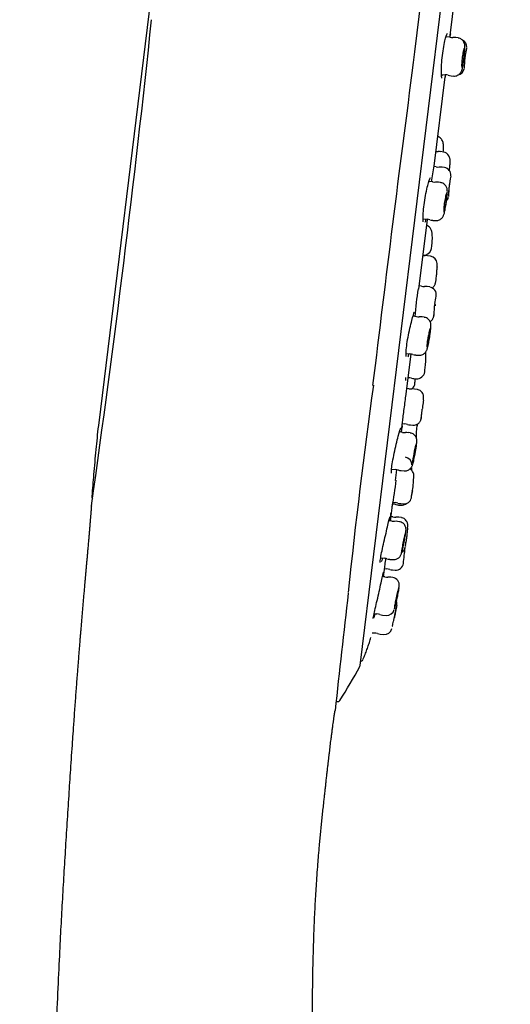
# Model space of a CAD drawing. Units: millimetres. Extents: x -18 to 233, y -18 to 457.
# Drawn here: x 193 to 231, y 321 to 398 of the extents above; entities that cross this region are included whole.
import ezdxf

# ---------------------------------------------------------------- set-up
doc = ezdxf.new("R2010")
doc.units = ezdxf.units.MM
for name, color, linetype in [('$DDT_AUDIT_GENERATED_(2B7)', 7, 'Continuous'), ('$DDT_AUDIT_GENERATED_(77)', 7, 'Continuous'), ('$DDT_AUDIT_GENERATED_(A2)', 7, 'Continuous'), ('$DDT_AUDIT_GENERATED_(AC)', 7, 'Continuous'), ('$DDT_AUDIT_GENERATED_(B8)', 7, 'Continuous'), ('Default', 7, 'Continuous')]:
    doc.layers.add(name, color=color, linetype=linetype)

# ---------------------------------------------------------------- blocks, each defined once
blk = doc.blocks.new('SE1')
at = {"layer": '$DDT_AUDIT_GENERATED_(2B7)', "color": 7, "linetype": 'Continuous'}
for p, q in [((226.191, 396.864), (225.884, 396.913)), ((226.824, 396.814), (226.635, 396.844)), ((226.824, 396.814), (226.635, 396.844)), ((227.45, 395.689), (227.459, 395.77)), ((225.523, 393.966), (225.832, 393.939)), ((226.267, 393.851), (226.458, 393.834)), ((226.267, 393.851), (226.458, 393.834)), ((225.675, 387.891), (225.455, 387.925)), ((225.112, 386.73), (224.942, 386.757)), ((225.755, 386.678), (225.553, 386.71)), ((224.843, 385.556), (224.547, 385.603)), ((225.457, 385.509), (225.28, 385.537)), ((226.199, 385.507), (226.209, 385.588)), ((226.082, 384.548), (226.092, 384.636)), ((224.086, 382.668), (224.403, 382.641)), ((224.842, 382.552), (225.05, 382.534)), ((224.842, 382.552), (225.049, 382.534)), ((224.661, 379.753), (224.428, 379.789)), ((224.661, 379.753), (224.428, 379.789)), ((223.96, 377.394), (223.796, 377.42)), ((224.606, 377.343), (224.405, 377.375)), ((225.028, 375.965), (225.037, 376.038)), ((223.583, 375.019), (223.303, 375.063)), ((224.181, 374.975), (223.996, 375.004)), ((224.922, 375.102), (224.931, 375.174)), ((222.757, 372.14), (223.068, 372.113)), ((223.51, 372.024), (223.735, 372.004)), ((223.361, 370.182), (223.55, 370.166)), ((223.466, 370.173), (223.55, 370.166)), ((222.969, 369.378), (222.812, 369.403)), ((223.619, 369.326), (223.417, 369.358)), ((223.62, 369.326), (223.417, 369.358)), ((224.023, 367.779), (224.029, 367.828)), ((222.464, 366.659), (222.662, 366.642)), ((223.095, 366.554), (223.3, 366.536)), ((223.934, 367.059), (223.94, 367.11)), ((222.471, 365.975), (222.234, 366.013)), ((223.084, 365.929), (222.913, 365.956)), ((221.627, 363.098), (221.919, 363.073)), ((222.363, 362.984), (222.605, 362.963)), ((223.241, 361.415), (223.246, 361.457)), ((221.709, 360.508), (221.901, 360.491)), ((222.174, 360.295), (222.35, 360.279)), ((222.338, 360.403), (222.539, 360.385)), ((223.18, 360.92), (223.185, 360.96)), ((221.634, 359.033), (221.419, 359.067)), ((221.729, 359.361), (221.546, 359.39)), ((221.729, 359.361), (221.581, 359.384)), ((222.243, 358.988), (222.08, 359.013)), ((222.386, 359.308), (222.18, 359.34)), ((222.747, 357.387), (222.749, 357.409)), ((222.715, 357.126), (222.717, 357.147)), ((220.773, 356.159), (221.037, 356.136)), ((221.479, 356.047), (221.751, 356.024)), ((222.567, 355.927), (222.568, 355.928)), ((221.077, 355.322), (221.258, 355.306)), ((221.699, 355.217), (221.896, 355.2)), ((221.106, 354.67), (220.911, 354.701)), ((221.106, 354.67), (220.984, 354.689)), ((221.713, 354.624), (221.556, 354.649)), ((221.713, 354.624), (221.711, 354.624)), ((220.256, 351.796), (220.482, 351.776)), ((220.922, 351.687), (221.196, 351.663)), ((220.107, 350.305), (220.292, 350.289)), ((220.733, 350.2), (221.006, 350.176))]:
    blk.add_line(p, q, dxfattribs=at)
for centre, radius, start, end in [((226.324, 397.547), 0.693, 257.95304, 276.72405), ((226.492, 396.324), 0.533, 74.60444, 99.2308), ((226.765, 396.276), 0.536, 51.56652, 83.76699), ((226.902, 396.107), 0.592, 356.64943, 62.799), ((234.444, 394.366), 7.151, 166.57447, 179.42694), ((226.698, 394.506), 0.599, 282.66154, 348.87765), ((234.444, 394.366), 7.151, 179.42629, 179.4304), ((225.805, 393.289), 0.648, 68.67457, 88.67876), ((226.287, 394.545), 0.69, 249.25524, 268.39495), ((225.215, 388.781), 0.841, 262.54824, 273.25416), ((225.322, 387.185), 0.75, 79.64783, 94.50961), ((225.603, 387.316), 0.574, 29.98832, 82.86344), ((225.255, 387.266), 0.549, 254.99028, 279.18484), ((225.385, 385.347), 1.371, 82.55493, 91.75508), ((225.669, 386.088), 0.593, 355.65891, 81.56473), ((233.231, 384.364), 7.167, 166.77049, 179.5749), ((224.969, 386.13), 0.584, 255.87073, 278.25769), ((225.135, 384.95), 0.599, 76.0711, 97.83238), ((233.554, 384.323), 7.485, 171.06988, 177.64132), ((225.471, 384.487), 0.598, 318.30754, 348.8028), ((224.4, 382.072), 0.563, 67.82203, 90.66022), ((224.115, 381.6), 0.63, 35.40353, 65.17036), ((224.84, 383.126), 0.568, 246.8171, 270.30997), ((223.871, 381.441), 0.921, 7.48056, 34.6587), ((224.1, 380.459), 0.643, 265.61532, 341.58955), ((224.196, 380.66), 0.859, 262.86099, 272.60603), ((224.306, 379.268), 0.532, 76.61111, 97.63063), ((224.566, 379.142), 0.612, 2.72578, 81.18605), ((223.157, 378.998), 2.028, 357.26472, 4.89677), ((224.105, 377.943), 0.561, 255.13903, 278.79349), ((224.275, 376.769), 0.615, 77.04014, 97.82714), ((224.512, 376.742), 0.605, 348.70898, 81.18835), ((230.392, 375.245), 5.476, 165.54332, 171.51858), ((231.257, 375.139), 6.331, 172.3887, 179.63228), ((223.701, 375.599), 0.589, 256.18096, 278.46868), ((223.872, 374.381), 0.632, 77.19012, 97.49878), ((230.392, 375.245), 5.476, 178.2, 181.33118), ((222.587, 373.118), 1.919, 343.47074, 346.66278), ((223.062, 371.511), 0.597, 68.47001, 90.03817), ((223.808, 374.143), 2.138, 255.75152, 261.9992), ((223.603, 370.777), 0.61, 264.9184, 353.66813), ((222.963, 369.593), 0.655, 70.61162, 92.11476), ((222.857, 369.881), 0.605, 301.80798, 340.93992), ((223.359, 370.678), 0.491, 248.72341, 271.02349), ((223.116, 369.96), 0.594, 255.79209, 278.12921), ((223.288, 368.857), 0.512, 74.93417, 99.85638), ((222.083, 363.252), 3.438, 76.65433, 80.493), ((223.116, 367.238), 0.681, 249.41422, 268.24104), ((230.586, 365.631), 7.054, 172.84992, 181.18315), ((222.621, 366.78), 0.816, 259.33718, 275.52753), ((222.784, 365.371), 0.595, 76.5626, 98.03345), ((222.611, 363.437), 0.597, 359.93391, 81.32162), ((221.916, 362.501), 0.567, 67.26119, 90.12521), ((222.354, 363.513), 0.523, 245.81754, 271.01727), ((213.011, 362.893), 10.359, 349.35179, 356.04714), ((217.184, 362.409), 6.173, 346.46491, 350.68636), ((221.783, 359.785), 0.576, 68.99003, 93.42058), ((221.869, 359.787), 0.701, 69.20832, 88.00511), ((222.162, 360.745), 0.445, 247.45886, 271.77333), ((222.343, 361.004), 0.597, 248.07442, 269.55686), ((222.402, 360.877), 0.6, 265.18948, 311.38407), ((222.588, 360.981), 0.595, 264.67903, 348.7105), ((222.592, 360.983), 0.596, 347.04853, 353.86223), ((213.593, 362.826), 9.776, 348.83422, 349.10244), ((221.775, 359.585), 0.564, 255.5896, 279.06974), ((221.878, 359.976), 0.627, 256.37565, 277.55432), ((221.945, 358.413), 0.611, 76.82161, 97.61808), ((222.034, 358.509), 0.842, 79.96906, 95.02478), ((188.41, 361.764), 34.617, 352.25212, 352.77001), ((222.113, 357.114), 0.595, 301.81085, 348.32688), ((155.753, 364.132), 67.317, 352.82376, 353.87916), ((155.777, 364.128), 67.292, 353.51079, 353.58261), ((220.999, 355.394), 0.74, 69.53823, 87.32396), ((221.475, 356.591), 0.539, 246.27971, 270.46526), ((221.947, 355.798), 0.6, 265.24998, 352.80766), ((155.777, 364.128), 67.292, 352.87225, 352.94693), ((155.777, 364.128), 67.292, 352.98405, 353.00595), ((221.163, 354.26), 1.05, 72.55929, 84.96968), ((221.701, 355.799), 0.577, 247.67629, 269.87003), ((221.278, 355.99), 1.331, 262.57607, 272.52296), ((221.417, 354), 0.66, 77.69796, 96.85574), ((221.63, 354.032), 0.592, 350.91764, 82.05758), ((221.439, 352.543), 0.6, 349.10892, 20.59269), ((221.25, 352.266), 0.6, 264.53767, 346.10239), ((220.396, 350.803), 0.975, 71.55583, 85.17689), ((220.92, 352.231), 0.539, 246.42036, 270.27496), ((220.291, 349.722), 0.561, 66.63238, 90.26147), ((221.069, 350.765), 0.586, 263.9172, 346.9522), ((220.776, 350.993), 0.791, 250.83764, 266.88748)]:
    blk.add_arc(centre, radius, start, end, dxfattribs=at)
for points, knots in [([(227.301, 395.367), (227.308, 395.438), (227.323, 395.567), (227.34, 395.771), (227.352, 395.96), (227.355, 396.109), (227.348, 396.231), (227.329, 396.349), (227.284, 396.475), (227.207, 396.6), (227.141, 396.66), (227.099, 396.696)], [0, 0, 0, 0, 0.116034, 0.250538, 0.38976, 0.538356, 0.645089, 0.73732, 0.827009, 0.909056, 1, 1, 1, 1]), ([(227.274, 395.246), (227.264, 395.163), (227.252, 395.079), (227.241, 395.001), (227.229, 394.923), (227.217, 394.848), (227.205, 394.784), (227.193, 394.719), (227.181, 394.663), (227.17, 394.619), (227.159, 394.576), (227.148, 394.544), (227.139, 394.526), (227.13, 394.509), (227.122, 394.505), (227.115, 394.515), (227.109, 394.525), (227.104, 394.55), (227.101, 394.588), (227.098, 394.625), (227.097, 394.676), (227.098, 394.736), (227.099, 394.797), (227.102, 394.868), (227.108, 394.944), (227.113, 395.02), (227.121, 395.103), (227.13, 395.186), (227.139, 395.268), (227.15, 395.353), (227.162, 395.434), (227.174, 395.514), (227.187, 395.592), (227.201, 395.661), (227.214, 395.731), (227.228, 395.793), (227.241, 395.844), (227.254, 395.894), (227.266, 395.934), (227.277, 395.96), (227.288, 395.987), (227.298, 396), (227.305, 395.998), (227.313, 395.997), (227.318, 395.981), (227.322, 395.951), (227.325, 395.922), (227.325, 395.879), (227.324, 395.825), (227.323, 395.772), (227.319, 395.707), (227.313, 395.635), (227.308, 395.564), (227.3, 395.484), (227.292, 395.402), (227.286, 395.351), (227.28, 395.298), (227.274, 395.246)], [0, 0, 0, 0, 0.053482, 0.053482, 0.053482, 0.106962, 0.106962, 0.106962, 0.160492, 0.160492, 0.160492, 0.214156, 0.214156, 0.214156, 0.267997, 0.267997, 0.267997, 0.321995, 0.321995, 0.321995, 0.376041, 0.376041, 0.376041, 0.429955, 0.429955, 0.429955, 0.48359, 0.48359, 0.48359, 0.536953, 0.536953, 0.536953, 0.590227, 0.590227, 0.590227, 0.643655, 0.643655, 0.643655, 0.697374, 0.697374, 0.697374, 0.75134, 0.75134, 0.75134, 0.805389, 0.805389, 0.805389, 0.859352, 0.859352, 0.859352, 0.913143, 0.913143, 0.913143, 0.966765, 0.966765, 0.966765, 1, 1, 1, 1]), ([(226.459, 393.84), (226.492, 393.835), (226.572, 393.826), (226.707, 393.858), (226.837, 393.92), (226.938, 394.001), (227.013, 394.088), (227.065, 394.176), (227.103, 394.261), (227.137, 394.365), (227.169, 394.496), (227.204, 394.678), (227.238, 394.886), (227.269, 395.109), (227.291, 395.278), (227.299, 395.356), (227.301, 395.367)], [0, 0, 0, 0, 0.041143, 0.114797, 0.179664, 0.237562, 0.290739, 0.341252, 0.39498, 0.461285, 0.570563, 0.674377, 0.783271, 0.885947, 0.986533, 1, 1, 1, 1]), ([(225.664, 388.523), (225.663, 388.532), (225.656, 388.594), (225.625, 388.701), (225.563, 388.841), (225.473, 388.967), (225.361, 389.063), (225.274, 389.111), (225.235, 389.127)], [0, 0, 0, 0, 0.0316924, 0.2295576, 0.3936748, 0.5555094, 0.7211088, 0.8519845, 0.8519845, 0.8519845, 0.8519845]), ([(225.666, 387.892), (225.672, 387.968), (225.677, 388.044), (225.679, 388.116), (225.683, 388.195), (225.683, 388.271), (225.681, 388.338), (225.68, 388.405), (225.675, 388.464), (225.668, 388.511), (225.667, 388.516), (225.666, 388.521), (225.665, 388.526)], [0.5439023, 0.5439023, 0.5439023, 0.5439023, 0.5922109, 0.5922109, 0.5922109, 0.645494, 0.645494, 0.645494, 0.6992093, 0.6992093, 0.6992093, 0.7048045, 0.7048045, 0.7048045, 0.7048045]), ([(226.144, 386.432), (226.149, 386.476), (226.161, 386.587), (226.178, 386.765), (226.191, 386.953), (226.199, 387.126), (226.198, 387.254), (226.187, 387.366), (226.16, 387.484), (226.124, 387.555), (226.1, 387.602)], [0.3103118, 0.3103118, 0.3103118, 0.3103118, 0.375697, 0.475365, 0.5758799, 0.6804361, 0.7962263, 0.8694726, 0.9253314, 1, 1, 1, 1]), ([(225.909, 384.035), (225.914, 384.073), (225.928, 384.176), (225.949, 384.358), (225.968, 384.553), (225.979, 384.731), (225.981, 384.86), (225.971, 384.977), (225.947, 385.085), (225.9, 385.2), (225.821, 385.315), (225.706, 385.417), (225.576, 385.486), (225.493, 385.499), (225.456, 385.504)], [0, 0, 0, 0, 0.052266, 0.16346, 0.276965, 0.393573, 0.523724, 0.596355, 0.657628, 0.718875, 0.789819, 0.867192, 0.949153, 1, 1, 1, 1]), ([(225.883, 383.931), (225.871, 383.848), (225.858, 383.764), (225.845, 383.685), (225.832, 383.607), (225.818, 383.533), (225.805, 383.469), (225.791, 383.404), (225.778, 383.348), (225.766, 383.305), (225.754, 383.261), (225.742, 383.23), (225.732, 383.212), (225.723, 383.195), (225.714, 383.191), (225.708, 383.201), (225.701, 383.212), (225.697, 383.237), (225.695, 383.275), (225.693, 383.312), (225.693, 383.363), (225.696, 383.423), (225.699, 383.483), (225.704, 383.554), (225.712, 383.63), (225.72, 383.705), (225.73, 383.787), (225.741, 383.87), (225.753, 383.952), (225.766, 384.036), (225.78, 384.116), (225.794, 384.197), (225.81, 384.274), (225.824, 384.343), (225.839, 384.413), (225.854, 384.475), (225.868, 384.526), (225.882, 384.577), (225.895, 384.617), (225.906, 384.643), (225.917, 384.669), (225.926, 384.682), (225.933, 384.68), (225.94, 384.678), (225.944, 384.662), (225.946, 384.633), (225.948, 384.604), (225.948, 384.561), (225.945, 384.507), (225.942, 384.454), (225.937, 384.389), (225.93, 384.318), (225.923, 384.246), (225.914, 384.167), (225.903, 384.085), (225.897, 384.035), (225.89, 383.982), (225.883, 383.931)], [0, 0, 0, 0, 0.053546, 0.053546, 0.053546, 0.107087, 0.107087, 0.107087, 0.160717, 0.160717, 0.160717, 0.214517, 0.214517, 0.214517, 0.268487, 0.268487, 0.268487, 0.322536, 0.322536, 0.322536, 0.376495, 0.376495, 0.376495, 0.430198, 0.430198, 0.430198, 0.48361, 0.48361, 0.48361, 0.536881, 0.536881, 0.536881, 0.590258, 0.590258, 0.590258, 0.64391, 0.64391, 0.64391, 0.697834, 0.697834, 0.697834, 0.75188, 0.75188, 0.75188, 0.805873, 0.805873, 0.805873, 0.859704, 0.859704, 0.859704, 0.91336, 0.91336, 0.91336, 0.966885, 0.966885, 0.966885, 1, 1, 1, 1]), ([(225.047, 382.535), (225.048, 382.535), (225.103, 382.522), (225.22, 382.538), (225.364, 382.585), (225.481, 382.658), (225.568, 382.742), (225.631, 382.83), (225.677, 382.916), (225.713, 383.01), (225.748, 383.126), (225.785, 383.282), (225.823, 383.476), (225.859, 383.687), (225.889, 383.885), (225.903, 383.992), (225.909, 384.035)], [0, 0, 0, 0, 0.001817, 0.08112, 0.150096, 0.212183, 0.268912, 0.321346, 0.374669, 0.436372, 0.525207, 0.635077, 0.736738, 0.842804, 0.945745, 1, 1, 1, 1]), ([(224.708, 380.25), (224.716, 380.271), (224.724, 380.3), (224.732, 380.335), (224.743, 380.383), (224.753, 380.443), (224.763, 380.511), (224.772, 380.579), (224.781, 380.656), (224.788, 380.735), (224.795, 380.815), (224.8, 380.9), (224.804, 380.983), (224.807, 381.066), (224.809, 381.15), (224.808, 381.227), (224.808, 381.305), (224.805, 381.378), (224.8, 381.442), (224.796, 381.489), (224.791, 381.532), (224.784, 381.568)], [0.3932085, 0.3932085, 0.3932085, 0.3932085, 0.4324065, 0.4324065, 0.4324065, 0.4859431, 0.4859431, 0.4859431, 0.5391235, 0.5391235, 0.5391235, 0.5922109, 0.5922109, 0.5922109, 0.645494, 0.645494, 0.645494, 0.6992093, 0.6992093, 0.6992093, 0.7392019, 0.7392019, 0.7392019, 0.7392019]), ([(224.802, 377.267), (224.817, 377.278), (224.862, 377.314), (224.926, 377.381), (224.983, 377.467), (225.02, 377.548), (225.044, 377.62), (225.064, 377.703), (225.083, 377.809), (225.106, 377.966), (225.128, 378.152), (225.148, 378.355), (225.165, 378.557), (225.178, 378.748), (225.181, 378.847), (225.183, 378.902)], [0.1777318, 0.1777318, 0.1777318, 0.1777318, 0.1999706, 0.2495709, 0.2932781, 0.3321506, 0.371194, 0.4195679, 0.5025401, 0.5859407, 0.6736571, 0.7573286, 0.840226, 0.9244171, 1, 1, 1, 1]), ([(225.184, 378.914), (225.183, 378.913), (225.183, 378.911), (225.183, 378.909), (225.183, 378.903), (225.183, 378.896), (225.183, 378.89)], [0.252439058, 0.252439058, 0.252439058, 0.252439058, 0.254199532, 0.254199532, 0.254199532, 0.260967672, 0.260967672, 0.260967672, 0.260967672]), ([(224.617, 373.542), (224.628, 373.618), (224.647, 373.75), (224.672, 373.951), (224.69, 374.127), (224.698, 374.257), (224.699, 374.359), (224.692, 374.452), (224.667, 374.559), (224.621, 374.67), (224.542, 374.784), (224.427, 374.885), (224.298, 374.953), (224.216, 374.964), (224.18, 374.969)], [0, 0, 0, 0, 0.106793, 0.219907, 0.335253, 0.457435, 0.533161, 0.601526, 0.657074, 0.718839, 0.789275, 0.867416, 0.950389, 1, 1, 1, 1]), ([(224.633, 374.638), (224.653, 374.65), (224.705, 374.685), (224.776, 374.753), (224.836, 374.836), (224.876, 374.914), (224.899, 374.979), (224.91, 375.025), (224.915, 375.051), (224.916, 375.062), (224.918, 375.071), (224.92, 375.085), (224.921, 375.099), (224.923, 375.115), (224.924, 375.12)], [0.2286131, 0.2286131, 0.2286131, 0.2286131, 0.2719718, 0.3437917, 0.4067693, 0.4603693, 0.5034744, 0.5340437, 0.5475255, 0.5570706, 0.5688248, 0.5909515, 0.6600614, 0.6896562, 0.6896562, 0.6896562, 0.6896562]), ([(224.942, 375.272), (224.944, 375.283), (224.949, 375.326), (224.955, 375.376), (224.96, 375.419)], [0.8791676, 0.8791676, 0.8791676, 0.8791676, 0.9095027, 1, 1, 1, 1]), ([(223.736, 372.011), (223.772, 372.007), (223.852, 371.997), (223.985, 372.03), (224.111, 372.09), (224.21, 372.168), (224.283, 372.251), (224.337, 372.336), (224.377, 372.422), (224.417, 372.532), (224.456, 372.675), (224.501, 372.87), (224.542, 373.08), (224.58, 373.303), (224.607, 373.466), (224.617, 373.538), (224.617, 373.542)], [0, 0, 0, 0, 0.043721, 0.114804, 0.176835, 0.233164, 0.285286, 0.335553, 0.390542, 0.462078, 0.584216, 0.686105, 0.792273, 0.894442, 0.994888, 1, 1, 1, 1]), ([(224.582, 373.386), (224.569, 373.303), (224.555, 373.22), (224.54, 373.142), (224.525, 373.064), (224.51, 372.989), (224.496, 372.925), (224.481, 372.861), (224.467, 372.805), (224.454, 372.762), (224.441, 372.718), (224.43, 372.687), (224.42, 372.669), (224.41, 372.652), (224.401, 372.648), (224.396, 372.659), (224.39, 372.67), (224.387, 372.695), (224.386, 372.732), (224.386, 372.77), (224.388, 372.82), (224.393, 372.88), (224.398, 372.94), (224.406, 373.01), (224.416, 373.085), (224.426, 373.16), (224.439, 373.242), (224.452, 373.324), (224.466, 373.406), (224.482, 373.49), (224.497, 373.57), (224.513, 373.65), (224.53, 373.728), (224.546, 373.797), (224.562, 373.866), (224.578, 373.929), (224.592, 373.98), (224.606, 374.03), (224.618, 374.07), (224.629, 374.096), (224.639, 374.122), (224.648, 374.135), (224.653, 374.133), (224.659, 374.132), (224.662, 374.116), (224.663, 374.086), (224.663, 374.057), (224.661, 374.014), (224.657, 373.961), (224.652, 373.908), (224.646, 373.843), (224.637, 373.772), (224.628, 373.701), (224.618, 373.621), (224.606, 373.54), (224.599, 373.49), (224.591, 373.438), (224.582, 373.386)], [0, 0, 0, 0, 0.053649, 0.053649, 0.053649, 0.10729, 0.10729, 0.10729, 0.161051, 0.161051, 0.161051, 0.214987, 0.214987, 0.214987, 0.269031, 0.269031, 0.269031, 0.323027, 0.323027, 0.323027, 0.376795, 0.376795, 0.376795, 0.430264, 0.430264, 0.430264, 0.483546, 0.483546, 0.483546, 0.536879, 0.536879, 0.536879, 0.590465, 0.590465, 0.590465, 0.644338, 0.644338, 0.644338, 0.698373, 0.698373, 0.698373, 0.75239, 0.75239, 0.75239, 0.806261, 0.806261, 0.806261, 0.859954, 0.859954, 0.859954, 0.913502, 0.913502, 0.913502, 0.96697, 0.96697, 0.96697, 1, 1, 1, 1]), ([(224.208, 370.701), (224.21, 370.711), (224.212, 370.722), (224.214, 370.734), (224.22, 370.773), (224.227, 370.825), (224.234, 370.886), (224.242, 370.948), (224.249, 371.02), (224.257, 371.096), (224.264, 371.173), (224.272, 371.256), (224.279, 371.34), (224.285, 371.423), (224.292, 371.509), (224.297, 371.59), (224.302, 371.67), (224.306, 371.749), (224.308, 371.818), (224.311, 371.887), (224.312, 371.949), (224.312, 371.999)], [0.4253334, 0.4253334, 0.4253334, 0.4253334, 0.4448013, 0.4448013, 0.4448013, 0.508096, 0.508096, 0.508096, 0.5713364, 0.5713364, 0.5713364, 0.6345821, 0.6345821, 0.6345821, 0.6978894, 0.6978894, 0.6978894, 0.7613108, 0.7613108, 0.7613108, 0.8248697, 0.8248697, 0.8248697, 0.8248697]), ([(224.312, 372.044), (224.311, 372.07), (224.31, 372.122), (224.305, 372.191), (224.298, 372.244), (224.293, 372.266)], [0, 0, 0, 0, 0.0983918, 0.2235467, 0.3006294, 0.3006294, 0.3006294, 0.3006294]), ([(224.309, 371.82), (224.309, 371.826), (224.31, 371.866), (224.311, 371.9), (224.311, 371.934)], [0.94137074, 0.94137074, 0.94137074, 0.94137074, 0.95109727, 1, 1, 1, 1]), ([(223.427, 369.675), (223.431, 369.686), (223.435, 369.704), (223.439, 369.728), (223.444, 369.763), (223.449, 369.811), (223.453, 369.869), (223.458, 369.927), (223.461, 369.996), (223.464, 370.07), (223.465, 370.102), (223.466, 370.135), (223.466, 370.17)], [0.448756, 0.448756, 0.448756, 0.448756, 0.4859431, 0.4859431, 0.4859431, 0.5391235, 0.5391235, 0.5391235, 0.5922109, 0.5922109, 0.5922109, 0.6151379, 0.6151379, 0.6151379, 0.6151379]), ([(224.107, 368.493), (224.109, 368.517), (224.116, 368.578), (224.122, 368.646), (224.125, 368.69), (224.126, 368.735), (224.123, 368.796), (224.107, 368.896), (224.059, 369.022), (223.969, 369.147), (223.848, 369.246), (223.725, 369.308), (223.648, 369.317), (223.618, 369.32)], [0, 0, 0, 0, 0.079647, 0.238457, 0.329345, 0.366803, 0.408621, 0.479859, 0.590964, 0.707816, 0.817818, 0.938728, 1, 1, 1, 1]), ([(224.105, 368.482), (224.099, 368.425), (224.091, 368.354), (224.082, 368.276), (224.073, 368.199), (224.063, 368.112), (224.052, 368.023), (224.045, 367.966), (224.038, 367.907), (224.031, 367.848)], [0, 0, 0, 0, 0.0542963, 0.0542963, 0.0542963, 0.1085911, 0.1085911, 0.1085911, 0.1435699, 0.1435699, 0.1435699, 0.1435699]), ([(223.942, 367.12), (223.942, 367.12), (223.942, 367.12), (223.942, 367.121), (223.943, 367.13), (223.946, 367.154), (223.95, 367.191), (223.955, 367.227), (223.961, 367.277), (223.968, 367.337), (223.975, 367.396), (223.984, 367.466), (223.993, 367.541), (224.003, 367.617), (224.013, 367.699), (224.023, 367.782), (224.024, 367.787), (224.024, 367.793), (224.025, 367.798)], [0.2673629, 0.2673629, 0.2673629, 0.2673629, 0.2685344, 0.2685344, 0.2685344, 0.322236, 0.322236, 0.322236, 0.3759388, 0.3759388, 0.3759388, 0.4296417, 0.4296417, 0.4296417, 0.4833446, 0.4833446, 0.4833446, 0.4868452, 0.4868452, 0.4868452, 0.4868452]), ([(223.289, 366.543), (223.336, 366.539), (223.425, 366.533), (223.564, 366.573), (223.684, 366.638), (223.775, 366.718), (223.841, 366.801), (223.884, 366.88), (223.911, 366.949), (223.925, 367.002), (223.931, 367.035), (223.933, 367.051), (223.934, 367.056), (223.934, 367.059), (223.935, 367.062), (223.935, 367.063), (223.935, 367.064), (223.935, 367.065)], [0, 0, 0, 0, 0.0990241, 0.2164352, 0.3194678, 0.4110041, 0.4915557, 0.5606128, 0.6169698, 0.659075, 0.685583, 0.6932271, 0.6977717, 0.7022124, 0.7091675, 0.7246288, 0.7324032, 0.7324032, 0.7324032, 0.7324032]), ([(223.638, 366.535), (223.638, 366.565), (223.639, 366.592), (223.639, 366.618), (223.639, 366.62)], [0, 0, 0, 0, 0.078442, 0.08348353, 0.08348353, 0.08348353, 0.08348353]), ([(223.947, 367.163), (223.945, 367.152), (223.944, 367.141), (223.943, 367.132), (223.939, 367.095), (223.936, 367.072), (223.935, 367.065), (223.935, 367.064), (223.935, 367.063), (223.935, 367.062)], [0.30911876, 0.30911876, 0.30911876, 0.30911876, 0.3229999, 0.3229999, 0.3229999, 0.37614204, 0.37614204, 0.37614204, 0.38436817, 0.38436817, 0.38436817, 0.38436817]), ([(223.493, 364.463), (223.495, 364.477), (223.51, 364.559), (223.534, 364.719), (223.562, 364.913), (223.583, 365.084), (223.594, 365.203), (223.598, 365.294), (223.596, 365.38), (223.578, 365.484), (223.539, 365.592), (223.471, 365.705), (223.368, 365.811), (223.233, 365.894), (223.138, 365.915), (223.085, 365.926)], [0, 0, 0, 0, 0.020006, 0.129186, 0.238623, 0.350375, 0.467216, 0.537136, 0.600433, 0.654074, 0.710453, 0.774645, 0.847898, 0.927382, 1, 1, 1, 1]), ([(223.462, 364.332), (223.447, 364.25), (223.431, 364.166), (223.415, 364.088), (223.399, 364.01), (223.383, 363.936), (223.368, 363.872), (223.352, 363.807), (223.338, 363.751), (223.325, 363.708), (223.311, 363.665), (223.3, 363.633), (223.29, 363.616), (223.281, 363.599), (223.274, 363.595), (223.269, 363.606), (223.265, 363.617), (223.264, 363.642), (223.265, 363.679), (223.267, 363.716), (223.272, 363.767), (223.279, 363.826), (223.286, 363.885), (223.297, 363.955), (223.309, 364.029), (223.321, 364.104), (223.336, 364.185), (223.351, 364.267), (223.367, 364.349), (223.384, 364.433), (223.401, 364.513), (223.418, 364.593), (223.436, 364.671), (223.452, 364.74), (223.468, 364.81), (223.484, 364.873), (223.498, 364.923), (223.511, 364.974), (223.523, 365.014), (223.533, 365.04), (223.542, 365.066), (223.549, 365.078), (223.554, 365.077), (223.558, 365.075), (223.56, 365.059), (223.559, 365.03), (223.558, 365.001), (223.554, 364.958), (223.548, 364.905), (223.542, 364.852), (223.534, 364.788), (223.524, 364.717), (223.514, 364.646), (223.501, 364.567), (223.488, 364.486), (223.48, 364.435), (223.471, 364.384), (223.462, 364.332)], [0, 0, 0, 0, 0.053779, 0.053779, 0.053779, 0.107549, 0.107549, 0.107549, 0.161449, 0.161449, 0.161449, 0.21548, 0.21548, 0.21548, 0.269502, 0.269502, 0.269502, 0.323333, 0.323333, 0.323333, 0.376865, 0.376865, 0.376865, 0.43017, 0.43017, 0.43017, 0.48347, 0.48347, 0.48347, 0.53699, 0.53699, 0.53699, 0.590806, 0.590806, 0.590806, 0.644821, 0.644821, 0.644821, 0.698856, 0.698856, 0.698856, 0.752766, 0.752766, 0.752766, 0.806496, 0.806496, 0.806496, 0.860071, 0.860071, 0.860071, 0.91355, 0.91355, 0.91355, 0.967006, 0.967006, 0.967006, 1, 1, 1, 1]), ([(222.604, 362.965), (222.61, 362.964), (222.666, 362.952), (222.781, 362.969), (222.918, 363.014), (223.029, 363.083), (223.113, 363.162), (223.175, 363.244), (223.219, 363.324), (223.255, 363.408), (223.291, 363.512), (223.331, 363.657), (223.376, 363.845), (223.419, 364.053), (223.46, 364.27), (223.482, 364.396), (223.493, 364.463)], [0, 0, 0, 0, 0.007642, 0.081917, 0.146993, 0.20564, 0.259116, 0.308616, 0.357956, 0.415346, 0.497474, 0.605807, 0.707935, 0.814502, 0.917011, 1, 1, 1, 1]), ([(223.333, 362.188), (223.336, 362.219), (223.344, 362.296), (223.356, 362.412), (223.363, 362.491), (223.366, 362.534), (223.368, 362.572), (223.367, 362.634), (223.353, 362.729), (223.31, 362.852), (223.228, 362.976), (223.136, 363.059), (223.074, 363.099), (223.051, 363.111)], [0, 0, 0, 0, 0.0681731, 0.200187, 0.33596, 0.4096827, 0.4533932, 0.4826521, 0.5450927, 0.6352541, 0.7326995, 0.8241859, 0.8721255, 0.8721255, 0.8721255, 0.8721255]), ([(223.204, 362.992), (223.206, 363.059), (223.208, 363.122), (223.209, 363.176), (223.21, 363.188), (223.21, 363.199), (223.21, 363.209)], [0.83237312, 0.83237312, 0.83237312, 0.83237312, 0.88854531, 0.88854531, 0.88854531, 0.90038911, 0.90038911, 0.90038911, 0.90038911]), ([(222.615, 357.45), (222.62, 357.476), (222.637, 357.568), (222.667, 357.738), (222.7, 357.933), (222.725, 358.103), (222.743, 358.238), (222.751, 358.32), (222.752, 358.408), (222.744, 358.494), (222.718, 358.598), (222.665, 358.712), (222.576, 358.826), (222.453, 358.919), (222.332, 358.976), (222.262, 358.98), (222.241, 358.982)], [0, 0, 0, 0, 0.033494, 0.137812, 0.241184, 0.345464, 0.452841, 0.558679, 0.603106, 0.647398, 0.695242, 0.757196, 0.822508, 0.895778, 0.973153, 1, 1, 1, 1]), ([(222.872, 358.485), (222.874, 358.503), (222.88, 358.562), (222.885, 358.616), (222.889, 358.656), (222.89, 358.676), (222.891, 358.709), (222.89, 358.763), (222.88, 358.844), (222.846, 358.955), (222.778, 359.076), (222.67, 359.189), (222.534, 359.273), (222.44, 359.294), (222.387, 359.305)], [0, 0, 0, 0, 0.054021, 0.208367, 0.287752, 0.342888, 0.367739, 0.399503, 0.469117, 0.54678, 0.656808, 0.773898, 0.89061, 1, 1, 1, 1]), ([(222.596, 357.386), (222.58, 357.303), (222.563, 357.219), (222.546, 357.141), (222.529, 357.063), (222.513, 356.989), (222.497, 356.925), (222.481, 356.861), (222.466, 356.805), (222.454, 356.761), (222.441, 356.718), (222.43, 356.687), (222.422, 356.669), (222.413, 356.652), (222.408, 356.649), (222.406, 356.659), (222.403, 356.67), (222.404, 356.694), (222.408, 356.731), (222.412, 356.768), (222.419, 356.818), (222.429, 356.877), (222.439, 356.936), (222.451, 357.005), (222.465, 357.079), (222.48, 357.154), (222.496, 357.235), (222.513, 357.317), (222.53, 357.399), (222.548, 357.483), (222.566, 357.563), (222.583, 357.644), (222.601, 357.722), (222.617, 357.791), (222.633, 357.861), (222.648, 357.923), (222.661, 357.974), (222.674, 358.025), (222.684, 358.065), (222.693, 358.091), (222.701, 358.116), (222.706, 358.129), (222.709, 358.127), (222.712, 358.126), (222.712, 358.11), (222.71, 358.081), (222.707, 358.052), (222.702, 358.01), (222.694, 357.957), (222.687, 357.904), (222.677, 357.84), (222.665, 357.769), (222.654, 357.698), (222.64, 357.619), (222.625, 357.539), (222.616, 357.489), (222.606, 357.437), (222.596, 357.386)], [0, 0, 0, 0, 0.053912, 0.053912, 0.053912, 0.107816, 0.107816, 0.107816, 0.161827, 0.161827, 0.161827, 0.215867, 0.215867, 0.215867, 0.269753, 0.269753, 0.269753, 0.323352, 0.323352, 0.323352, 0.376692, 0.376692, 0.376692, 0.429971, 0.429971, 0.429971, 0.483429, 0.483429, 0.483429, 0.537183, 0.537183, 0.537183, 0.591169, 0.591169, 0.591169, 0.645214, 0.645214, 0.645214, 0.699159, 0.699159, 0.699159, 0.75293, 0.75293, 0.75293, 0.806534, 0.806534, 0.806534, 0.860029, 0.860029, 0.860029, 0.913484, 0.913484, 0.913484, 0.96697, 0.96697, 0.96697, 1, 1, 1, 1]), ([(222.834, 358.129), (222.825, 358.044), (222.814, 357.952), (222.804, 357.862), (222.793, 357.771), (222.782, 357.678), (222.772, 357.592), (222.765, 357.536), (222.758, 357.481), (222.752, 357.43)], [0, 0, 0, 0, 0.0542963, 0.0542963, 0.0542963, 0.1085911, 0.1085911, 0.1085911, 0.1440319, 0.1440319, 0.1440319, 0.1440319]), ([(222.873, 358.487), (222.872, 358.485), (222.872, 358.483), (222.872, 358.481), (222.866, 358.425), (222.859, 358.357), (222.851, 358.281), (222.846, 358.233), (222.84, 358.182), (222.834, 358.129)], [0.91103997, 0.91103997, 0.91103997, 0.91103997, 0.91285531, 0.91285531, 0.91285531, 0.96647178, 0.96647178, 0.96647178, 1, 1, 1, 1]), ([(221.737, 356.032), (221.768, 356.027), (221.842, 356.017), (221.969, 356.045), (222.093, 356.1), (222.192, 356.172), (222.265, 356.25), (222.317, 356.327), (222.353, 356.398), (222.382, 356.469), (222.413, 356.562), (222.451, 356.696), (222.495, 356.875), (222.541, 357.077), (222.582, 357.279), (222.605, 357.396), (222.615, 357.45)], [0, 0, 0, 0, 0.039069, 0.109964, 0.172742, 0.229188, 0.280001, 0.325922, 0.371394, 0.425834, 0.504728, 0.613698, 0.716754, 0.824947, 0.929775, 1, 1, 1, 1]), ([(222.704, 357.042), (222.704, 357.042), (222.704, 357.044), (222.705, 357.046), (222.706, 357.055), (222.709, 357.08), (222.714, 357.117), (222.714, 357.125), (222.715, 357.133), (222.716, 357.141)], [0.30965326, 0.30965326, 0.30965326, 0.30965326, 0.3229999, 0.3229999, 0.3229999, 0.37614204, 0.37614204, 0.37614204, 0.38658877, 0.38658877, 0.38658877, 0.38658877]), ([(221.846, 352.171), (221.848, 352.175), (221.849, 352.18), (221.851, 352.185), (221.862, 352.221), (221.876, 352.273), (221.893, 352.337), (221.91, 352.402), (221.929, 352.482), (221.949, 352.568), (221.97, 352.656), (221.992, 352.754), (222.013, 352.854), (222.035, 352.955), (222.057, 353.061), (222.077, 353.163), (222.098, 353.264), (222.117, 353.364), (222.134, 353.455), (222.15, 353.544), (222.165, 353.626), (222.176, 353.694), (222.188, 353.76), (222.197, 353.815), (222.202, 353.853), (222.205, 353.87), (222.207, 353.884), (222.208, 353.895)], [0.3702642, 0.3702642, 0.3702642, 0.3702642, 0.3772677, 0.3772677, 0.3772677, 0.4298431, 0.4298431, 0.4298431, 0.483834, 0.483834, 0.483834, 0.5385987, 0.5385987, 0.5385987, 0.5939948, 0.5939948, 0.5939948, 0.6489323, 0.6489323, 0.6489323, 0.7031269, 0.7031269, 0.7031269, 0.7562969, 0.7562969, 0.7562969, 0.7803067, 0.7803067, 0.7803067, 0.7803067]), ([(221.865, 352.286), (221.864, 352.286), (221.864, 352.288), (221.864, 352.292), (221.864, 352.302), (221.867, 352.327), (221.873, 352.363), (221.879, 352.4), (221.889, 352.449), (221.901, 352.507), (221.912, 352.566), (221.927, 352.635), (221.942, 352.709), (221.958, 352.783), (221.976, 352.865), (221.993, 352.946), (222.011, 353.029), (222.03, 353.113), (222.047, 353.194), (222.065, 353.274), (222.082, 353.352), (222.097, 353.422), (222.113, 353.492), (222.127, 353.554), (222.138, 353.605), (222.15, 353.656), (222.159, 353.696), (222.166, 353.722), (222.173, 353.748), (222.177, 353.76), (222.178, 353.759), (222.179, 353.758), (222.178, 353.742), (222.174, 353.713), (222.17, 353.685), (222.163, 353.642), (222.154, 353.59), (222.145, 353.537), (222.134, 353.473), (222.121, 353.403), (222.107, 353.332), (222.092, 353.254), (222.076, 353.173), (222.066, 353.123), (222.056, 353.071), (222.045, 353.02)], [0.2503819, 0.2503819, 0.2503819, 0.2503819, 0.2696692, 0.2696692, 0.2696692, 0.3230544, 0.3230544, 0.3230544, 0.3763253, 0.3763253, 0.3763253, 0.4297271, 0.4297271, 0.4297271, 0.483414, 0.483414, 0.483414, 0.5373607, 0.5373607, 0.5373607, 0.5914089, 0.5914089, 0.5914089, 0.6453867, 0.6453867, 0.6453867, 0.6991978, 0.6991978, 0.6991978, 0.7528358, 0.7528358, 0.7528358, 0.8063493, 0.8063493, 0.8063493, 0.859807, 0.859807, 0.859807, 0.9132804, 0.9132804, 0.9132804, 0.9668401, 0.9668401, 0.9668401, 1, 1, 1, 1]), ([(222.137, 353.474), (222.143, 353.504), (222.159, 353.595), (222.183, 353.729), (222.204, 353.86), (222.212, 353.917), (222.216, 353.954), (222.216, 353.956)], [0.2513482, 0.2513482, 0.2513482, 0.2513482, 0.2960144, 0.3889486, 0.4834842, 0.5832058, 0.5884106, 0.5884106, 0.5884106, 0.5884106]), ([(222.045, 353.02), (222.028, 352.937), (222.01, 352.853), (221.993, 352.775), (221.975, 352.697), (221.958, 352.623), (221.943, 352.559), (221.927, 352.495), (221.913, 352.438), (221.901, 352.395), (221.889, 352.352), (221.88, 352.32), (221.873, 352.303)], [0, 0, 0, 0, 0.0540098, 0.0540098, 0.0540098, 0.1080161, 0.1080161, 0.1080161, 0.1620645, 0.1620645, 0.1620645, 0.2160012, 0.2160012, 0.2160012, 0.2160012]), ([(221.679, 350.797), (221.679, 350.797), (221.68, 350.799), (221.68, 350.802), (221.683, 350.812), (221.688, 350.836), (221.697, 350.872), (221.705, 350.908), (221.717, 350.957), (221.73, 351.015), (221.743, 351.073), (221.759, 351.142), (221.776, 351.216), (221.792, 351.291), (221.811, 351.372), (221.828, 351.454), (221.846, 351.536), (221.864, 351.621), (221.881, 351.702), (221.898, 351.783), (221.915, 351.861), (221.929, 351.931), (221.943, 352), (221.956, 352.063), (221.966, 352.114), (221.976, 352.165), (221.984, 352.205), (221.989, 352.231), (221.994, 352.256), (221.997, 352.269), (221.997, 352.269)], [0.250138, 0.250138, 0.250138, 0.250138, 0.2692231, 0.2692231, 0.2692231, 0.3224987, 0.3224987, 0.3224987, 0.3758518, 0.3758518, 0.3758518, 0.4294698, 0.4294698, 0.4294698, 0.4833687, 0.4833687, 0.4833687, 0.5374106, 0.5374106, 0.5374106, 0.5914164, 0.5914164, 0.5914164, 0.6452689, 0.6452689, 0.6452689, 0.6989433, 0.6989433, 0.6989433, 0.750238, 0.750238, 0.750238, 0.750238]), ([(222.028, 352.431), (222.028, 352.431), (222.027, 352.424), (222.024, 352.412), (222.02, 352.391), (222.013, 352.354), (222.003, 352.304), (221.994, 352.253), (221.98, 352.187), (221.965, 352.111), (221.95, 352.035), (221.932, 351.947), (221.913, 351.854), (221.901, 351.797), (221.888, 351.736), (221.876, 351.676)], [0.7762895, 0.7762895, 0.7762895, 0.7762895, 0.8088653, 0.8088653, 0.8088653, 0.8612026, 0.8612026, 0.8612026, 0.9139143, 0.9139143, 0.9139143, 0.9671822, 0.9671822, 0.9671822, 1, 1, 1, 1]), ([(221.88, 351.695), (221.879, 351.692), (221.879, 351.689), (221.878, 351.686), (221.867, 351.636), (221.856, 351.584), (221.845, 351.532)], [0.96467513, 0.96467513, 0.96467513, 0.96467513, 0.96661272, 0.96661272, 0.96661272, 1, 1, 1, 1])]:
    blk.add_open_spline(points, degree=3, knots=knots, dxfattribs=at)
for points in [[(225.029, 375.978), (225.025, 375.945), (225.021, 375.911), (225.017, 375.877)], [(224.311, 371.934), (224.311, 371.948), (224.312, 371.962), (224.312, 371.975)], [(224.208, 370.701), (224.21, 370.71), (224.211, 370.718), (224.213, 370.727)], [(224.04, 367.923), (224.038, 367.902), (224.035, 367.881), (224.033, 367.86)], [(223.637, 366.498), (223.637, 366.508), (223.637, 366.518), (223.637, 366.529)], [(223.946, 367.155), (223.946, 367.16), (223.947, 367.165), (223.948, 367.171)], [(222.712, 357.102), (222.711, 357.098), (222.711, 357.095), (222.71, 357.091)], [(221.845, 351.532), (221.842, 351.519), (221.84, 351.506), (221.837, 351.493)]]:
    blk.add_open_spline(points, degree=3, dxfattribs=at)
at = {"layer": '$DDT_AUDIT_GENERATED_(77)', "color": 7, "linetype": 'Continuous'}
for p, q in [((223.437, 395.717), (229.756, 447.181)), ((223.337, 394.883), (223.445, 395.716))]:
    blk.add_line(p, q, dxfattribs=at)
for centre, radius, start, end in [((-836.607, 507.536), 1045.218, 351.897823, 353.99784), ((2821.495, 55.931), 2620.195, 172.567284, 173.12383), ((706.511, 302.106), 490.973, 172.0913, 173.99664), ((2821.495, 55.931), 2620.195, 173.481321, 173.682833)]:
    blk.add_arc(centre, radius, start, end, dxfattribs=at)
for points, knots in [([(198.177, 360.223), (198.094, 359.169), (197.898, 356.8), (197.583, 353.393), (197.254, 349.594), (196.703, 342.496), (196.058, 332.234), (195.534, 323.346), (195.134, 311.831), (193.907, 279.482), (192.794, 241.509), (192.615, 224.532), (192.579, 221.231)], [0, 0, 0, 0, 0, 0, 0.098089, 0.227489, 0.356889, 0.486289, 0.615689, 0.745089, 0.874489, 1, 1, 1, 1, 1, 1]), ([(220.026, 221.238), (219.904, 224.534), (219.239, 241.497), (217.158, 279.46), (215.264, 311.695), (215.424, 322.9), (215.587, 331.147), (216.365, 337.19), (216.78, 341.193), (217.086, 343.436), (217.21, 344.236)], [0, 0, 0, 0, 0, 0, 0.174491, 0.354426, 0.53436, 0.714295, 0.89423, 1, 1, 1, 1, 1, 1])]:
    blk.add_open_spline(points, degree=5, knots=knots, dxfattribs=at)
at = {"layer": '$DDT_AUDIT_GENERATED_(A2)', "color": 7, "linetype": 'Continuous'}
blk.add_line((206.519, 430.032), (198.72, 366.515), dxfattribs=at)
blk.add_arc((198.508, 360.946), 0.3, 175.33456, 212.60318, dxfattribs=at)
blk.add_open_spline([(198.72, 366.515), (198.645, 365.824), (198.518, 364.648), (198.357, 362.724), (198.262, 361.602), (198.211, 360.98)], degree=3, knots=[0, 0, 0, 0, 0.341274, 0.693692, 1, 1, 1, 1], dxfattribs=at)
at = {"layer": '$DDT_AUDIT_GENERATED_(AC)', "color": 7, "linetype": 'Continuous'}
for p, q in [((219.163, 347.742), (230.896, 443.301)), ((217.276, 344.94), (217.389, 344.926))]:
    blk.add_line(p, q, dxfattribs=at)
for centre, radius, start, end in [((186.744, 364.901), 36.693, 327.18423, 331.99617), ((218.964, 347.767), 0.2, 331.99617, 353), ((217.413, 345.124), 0.2, 263, 327.18423)]:
    blk.add_arc(centre, radius, start, end, dxfattribs=at)
at = {"layer": '$DDT_AUDIT_GENERATED_(B8)', "color": 7, "linetype": 'Continuous'}
for p, q in [((226.202, 397.018), (227.06, 404.001)), ((224.947, 386.798), (225.804, 393.771)), ((223.765, 377.172), (224.435, 382.623)), ((222.736, 368.789), (223.141, 372.083)), ((222.39, 365.966), (222.454, 366.49)), ((221.928, 362.203), (222.031, 363.047)), ((221.539, 359.038), (221.717, 360.487)), ((221.028, 354.964), (221.029, 354.968))]:
    blk.add_line(p, q, dxfattribs=at)
for centre, radius, start, end in [((250.805, 392.357), 25.05, 169.01934, 169.58828), ((250.805, 392.357), 25.05, 176.41417, 176.98122), ((247.842, 382.604), 23.304, 169.55747, 172.68884), ((241.188, 373.969), 17.777, 169.51246, 176.59668), ((201.516, 364.228), 20.561, 348.56334, 354.41198), ((168.628, 364.05), 53.133, 354.98067, 355.28597), ((219.201, 348.273), 0.2, 270.62681, 336.55322)]:
    blk.add_arc(centre, radius, start, end, dxfattribs=at)
for points, knots in [([(225.554, 393.67), (225.535, 393.739), (225.522, 393.858), (225.504, 394.323), (225.52, 394.776), (225.622, 395.739), (225.707, 396.229), (225.863, 396.878), (225.93, 397.086), (225.982, 397.185)], [0.3084974, 0.3084974, 0.3084974, 0.3084974, 0.375, 0.375, 0.5, 0.5, 0.625, 0.625, 0.7228071, 0.7228071, 0.7228071, 0.7228071]), ([(225.549, 393.914), (225.55, 393.909), (225.55, 393.905), (225.551, 393.9), (225.554, 393.878), (225.557, 393.859), (225.561, 393.844)], [0.20903604, 0.20903604, 0.20903604, 0.20903604, 0.21270667, 0.21270667, 0.21270667, 0.2319471, 0.2319471, 0.2319471, 0.2319471]), ([(224.1, 382.438), (224.09, 382.507), (224.084, 382.6), (224.079, 383.021), (224.114, 383.476), (224.255, 384.426), (224.358, 384.915), (224.533, 385.591), (224.607, 385.812), (224.656, 385.898)], [0.3279393, 0.3279393, 0.3279393, 0.3279393, 0.375, 0.375, 0.5, 0.5, 0.625, 0.625, 0.7327989, 0.7327989, 0.7327989, 0.7327989]), ([(222.76, 371.907), (222.753, 371.975), (222.751, 372.066), (222.765, 372.484), (222.824, 372.939), (222.999, 373.883), (223.113, 374.37), (223.296, 375.065), (223.368, 375.296), (223.41, 375.371)], [0.3287366, 0.3287366, 0.3287366, 0.3287366, 0.375, 0.375, 0.5, 0.5, 0.625, 0.625, 0.7393545, 0.7393545, 0.7393545, 0.7393545]), ([(222.773, 371.909), (222.773, 371.909), (222.77, 371.918), (222.767, 371.944), (222.764, 371.964)], [0.5718184, 0.5718184, 0.5718184, 0.5718184, 0.7522398, 1, 1, 1, 1]), ([(222.427, 366.303), (222.426, 366.306), (222.429, 366.343), (222.436, 366.41), (222.443, 366.477), (222.454, 366.576), (222.469, 366.7), (222.484, 366.822), (222.502, 366.973), (222.524, 367.138), (222.545, 367.303), (222.569, 367.487), (222.593, 367.675), (222.618, 367.864), (222.644, 368.062), (222.668, 368.253), (222.693, 368.442), (222.716, 368.629), (222.737, 368.799)], [0.2692723, 0.2692723, 0.2692723, 0.2692723, 0.3230997, 0.3230997, 0.3230997, 0.376761, 0.376761, 0.376761, 0.4302169, 0.4302169, 0.4302169, 0.4836143, 0.4836143, 0.4836143, 0.5371594, 0.5371594, 0.5371594, 0.5899397, 0.5899397, 0.5899397, 0.5899397]), ([(222.453, 366.483), (222.449, 366.448), (222.445, 366.417), (222.441, 366.392), (222.434, 366.338), (222.43, 366.308), (222.428, 366.303)], [0.1935011, 0.1935011, 0.1935011, 0.1935011, 0.21545995, 0.21545995, 0.21545995, 0.26270927, 0.26270927, 0.26270927, 0.26270927]), ([(221.619, 362.795), (221.61, 362.863), (221.611, 362.976), (221.655, 363.43), (221.735, 363.883), (221.937, 364.826), (222.053, 365.31), (222.239, 366.043), (222.308, 366.287), (222.339, 366.338), (222.339, 366.339), (222.339, 366.339)], [0.3115095, 0.3115095, 0.3115095, 0.3115095, 0.375, 0.375, 0.5, 0.5, 0.625, 0.625, 0.75, 0.75, 0.7511868, 0.7511868, 0.7511868, 0.7511868]), ([(221.625, 362.852), (221.625, 362.852), (221.624, 362.854), (221.624, 362.862), (221.623, 362.867)], [0.7810291, 0.7810291, 0.7810291, 0.7810291, 0.8875166, 1, 1, 1, 1]), ([(220.742, 355.812), (220.734, 355.869), (220.744, 355.993), (220.823, 356.48), (220.92, 356.928), (221.135, 357.864), (221.249, 358.352), (221.423, 359.089), (221.482, 359.339), (221.506, 359.394), (221.507, 359.395), (221.507, 359.396)], [0.2979781, 0.2979781, 0.2979781, 0.2979781, 0.375, 0.375, 0.5, 0.5, 0.625, 0.625, 0.75, 0.75, 0.752678, 0.752678, 0.752678, 0.752678]), ([(221.028, 354.964), (221.028, 354.964), (221.03, 354.979), (221.034, 355.01), (221.041, 355.054), (221.051, 355.131), (221.066, 355.234), (221.08, 355.338), (221.098, 355.471), (221.118, 355.623), (221.137, 355.775), (221.16, 355.95), (221.182, 356.133), (221.183, 356.141), (221.184, 356.149), (221.185, 356.157)], [0.016843, 0.016843, 0.016843, 0.016843, 0.0534822, 0.0534822, 0.0534822, 0.1069539, 0.1069539, 0.1069539, 0.1604929, 0.1604929, 0.1604929, 0.2141789, 0.2141789, 0.2141789, 0.2164955, 0.2164955, 0.2164955, 0.2164955]), ([(220.191, 351.425), (220.188, 351.463), (220.211, 351.595), (220.324, 352.105), (220.431, 352.549), (220.648, 353.483), (220.757, 353.974), (220.915, 354.718), (220.966, 354.971), (220.984, 355.034), (220.986, 355.038), (220.987, 355.04)], [0.2858583, 0.2858583, 0.2858583, 0.2858583, 0.375, 0.375, 0.5, 0.5, 0.625, 0.625, 0.75, 0.75, 0.7637376, 0.7637376, 0.7637376, 0.7637376]), ([(219.387, 348.204), (219.421, 348.281), (219.501, 348.465), (219.632, 348.798), (219.769, 349.178), (219.892, 349.554), (219.974, 349.818), (220.008, 349.942), (220.009, 349.946)], [0, 0, 0, 0, 0.124143, 0.348631, 0.566288, 0.780605, 0.995016, 1, 1, 1, 1])]:
    blk.add_open_spline(points, degree=3, knots=knots, dxfattribs=at)
for points in [[(224.631, 385.824), (224.632, 385.825), (224.632, 385.826), (224.633, 385.827)], [(224.306, 382.643), (224.278, 382.532), (224.252, 382.445), (224.227, 382.386)], [(222.976, 372.117), (222.944, 372.002), (222.914, 371.912), (222.886, 371.852)], [(222.716, 370.256), (222.716, 370.157), (222.717, 370.078), (222.721, 370.025)], [(221.517, 359.383), (221.518, 359.34), (221.506, 359.231), (221.484, 359.065)], [(220.921, 356.146), (220.879, 356.01), (220.842, 355.907), (220.812, 355.845)], [(220.984, 354.985), (220.977, 354.929), (220.964, 354.834), (220.943, 354.704)], [(220.987, 354.689), (221.001, 354.792), (221.014, 354.892), (221.025, 354.986)], [(220.336, 351.789), (220.287, 351.624), (220.246, 351.507), (220.221, 351.451)]]:
    blk.add_open_spline(points, degree=3, dxfattribs=at)

msp = doc.modelspace()

# ---------------------------------------------------------------- block references
at = {"layer": 'Default'}
msp.add_blockref('SE1', (0, 0), dxfattribs=at)

doc.saveas('drawing.dxf')
